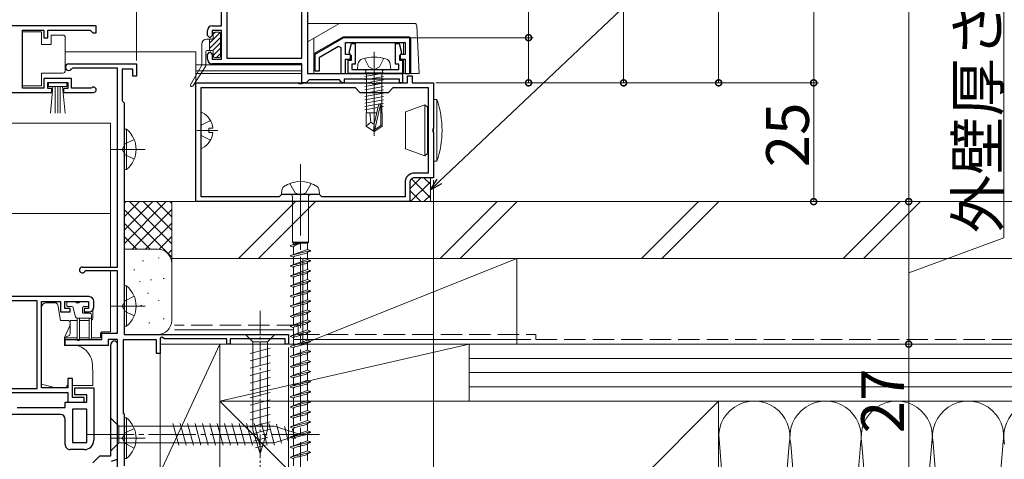
# Model space of a CAD drawing. Extents: x 0 to 1386, y 0 to 2245.
# Drawn here: x 913 to 1121, y 308 to 401 of the extents above; entities that cross this region are included whole.
import ezdxf

# ---------------------------------------------------------------- set-up
doc = ezdxf.new("R2010")
doc.units = 0
doc.linetypes.add('YCENTER_1', pattern=[13, 10, -1, 1, -1])
doc.linetypes.add('YHIDDEN_1', pattern=[4, 3, -1])
for name, color, linetype, lineweight in [('YKK_11', 7, 'CONTINUOUS', 30), ('YKK_12', 2, 'CONTINUOUS', 13), ('YKK_13', 4, 'CONTINUOUS', 13), ('YKK_D', 6, 'CONTINUOUS', 13), ('YSS_K', 3, 'CONTINUOUS', 13)]:
    doc.layers.add(name, color=color, linetype=linetype, lineweight=lineweight)
doc.styles.get("Standard").update_dxf_attribs({"font": 'txt', "bigfont": 'BIGFONT'})

msp = doc.modelspace()

# ---------------------------------------------------------------- linework, layer by layer
at = {"layer": 'YKK_11', "color": 0, "linetype": 'ByBlock', "lineweight": -2, "ltscale": 0.5}
for p, q in [((974, 494.5), (974, 389.5)), ((955.9, 399.5), (955.9, 479.3)), ((957, 479.3), (957, 392.7)), ((957, 479.3), (957, 392.7)), ((972.8, 392.7), (972.8, 479.3)), ((929.5, 399.5), (880.5, 399.5)), ((929.5, 399.5), (880.5, 399.5)), ((914, 386.4), (914, 398.6)), ((914, 398.6), (918.5, 398.6)), ((918.5, 398.6), (918.5, 397)), ((919.3, 397), (919.3, 398.6)), ((919.3, 398.6), (928.2, 398.6)), ((928.2, 398.6), (928.5, 398.3)), ((928.5, 398.3), (928.8, 398)), ((928.8, 398), (929.5, 398)), ((929.5, 398), (929.5, 399.5)), ((952.9, 397.5), (952.9, 398.5)), ((953.9, 399.5), (955.9, 399.5)), ((955.9, 398.5), (953.9, 398.5)), ((953.9, 398.5), (953.9, 397.5)), ((955.9, 392.5), (955.9, 398.5)), ((918.5, 397), (919.3, 397)), ((953.4, 397), (952.9, 397.5)), ((953.9, 397.5), (953.4, 397)), ((981.56, 397), (975.5, 393.5)), ((995.5, 397), (981.56, 397)), ((982, 393.5), (982, 396)), ((982, 396), (994.5, 396)), ((982.71, 393.88), (983.23, 395.8)), ((983.23, 395.8), (984, 395.8)), ((984, 395.8), (984, 391.45)), ((992.5, 391.45), (992.5, 395.8)), ((992.5, 395.8), (993.27, 395.8)), ((993.27, 395.8), (993.79, 393.88)), ((994.5, 396), (994.5, 393.5)), ((995.5, 389.5), (995.5, 397)), ((952.9, 393.5), (953.4, 394)), ((953.4, 394), (953.9, 393.5)), ((976.5, 392.92), (980.5, 395.23)), ((980.5, 395.23), (981, 394.94)), ((981, 394.94), (981, 389.5)), ((982.95, 393.5), (982.71, 393.88)), ((993.79, 393.88), (993.55, 393.5)), ((952.9, 392.5), (952.9, 393.5)), ((953.9, 393.5), (953.9, 392.5)), ((953.9, 392.5), (955.9, 392.5)), ((957, 392.7), (972.8, 392.7)), ((975.5, 393.5), (975.5, 390)), ((976.5, 390), (976.5, 392.92)), ((983, 393.5), (982, 393.5)), ((982, 389.5), (982, 392.5)), ((982, 392.5), (983, 392.5)), ((982.5, 389.5), (982.5, 392.25)), ((982.5, 392.25), (983.2, 392.25)), ((983.2, 393.21), (982.95, 393.5)), ((983, 392.5), (983, 393.5)), ((983.2, 392.25), (983.2, 393.21)), ((993.55, 393.5), (993.3, 393.21)), ((993.3, 393.21), (993.3, 392.25)), ((993.3, 392.25), (994, 392.25)), ((994.5, 393.5), (993.5, 393.5)), ((993.5, 393.5), (993.5, 392.5)), ((993.5, 392.5), (994.5, 392.5)), ((994, 392.25), (994, 389.5)), ((994.5, 392.5), (994.5, 389.5)), ((923.7, 391.5), (938, 391.5)), ((924.57, 390.6), (924.31, 390.45)), ((934, 390.6), (924.57, 390.6)), ((934, 348.7), (934, 390.6)), ((937.2, 390.4), (935, 390.4)), ((935, 390.4), (935, 383.7)), ((937.2, 388.9), (937.2, 390.4)), ((938, 391.5), (938, 388.9)), ((972.8, 391.5), (953.9, 391.5)), ((972.8, 387.5), (972.8, 391.5)), ((975.5, 390), (976.5, 390)), ((984, 391.45), (983.3, 391.45)), ((983.3, 391.45), (983.3, 390.3)), ((983.3, 390.3), (993.2, 390.3)), ((993.2, 391.45), (992.5, 391.45)), ((993.2, 390.3), (993.2, 391.45)), ((924.3, 388.4), (918.5, 388.4)), ((918.5, 388.4), (918.5, 386.4)), ((919.3, 386.3), (919.3, 387.6)), ((919.3, 387.6), (923.5, 387.6)), ((923.5, 387.6), (923.5, 386.3)), ((924.3, 386.4), (924.3, 388.4)), ((938, 388.9), (937.2, 388.9)), ((950.5, 362.5), (950.5, 387.5)), ((950.5, 387.5), (972.04, 387.5)), ((972.04, 387.5), (972.22, 387.38)), ((972.77, 387.38), (972.96, 387.5)), ((973.7, 387.5), (972.8, 387.5)), ((972.96, 387.5), (987.54, 387.5)), ((974, 387.8), (973.7, 387.5)), ((974, 389.5), (994, 389.5)), ((974.3, 388.1), (974, 387.8)), ((980.7, 388.1), (974.3, 388.1)), ((981, 387.8), (980.7, 388.1)), ((981, 389.5), (982, 389.5)), ((981.3, 387.5), (981, 387.8)), ((981.7, 387.5), (981.3, 387.5)), ((993.3, 388.3), (981.7, 388.3)), ((981.7, 388.3), (981.7, 387.5)), ((994, 389.5), (982.5, 389.5)), ((987.54, 387.5), (987.73, 387.38)), ((988.28, 387.38), (988.46, 387.5)), ((988.46, 387.5), (995, 387.5)), ((993.3, 387.5), (993.3, 388.3)), ((994, 387.5), (993.3, 387.5)), ((994, 389.5), (994, 387.5)), ((994.5, 389.5), (995.5, 389.5)), ((995, 387.5), (995, 389)), ((995, 389), (996, 389)), ((996, 389), (996, 387.5)), ((996, 387.5), (1000.5, 387.5)), ((1000.5, 387.5), (1000.5, 377.96)), ((880.5, 385.5), (920.2, 385.5)), ((918.5, 386.4), (914, 386.4)), ((920.2, 386.3), (919.3, 386.3)), ((920.2, 385.5), (920.2, 386.3)), ((923.5, 386.3), (922.6, 386.3)), ((922.6, 386.3), (922.6, 385.5)), ((922.6, 385.5), (928.95, 385.5)), ((928.4, 386.4), (924.3, 386.4)), ((928.6, 386.47), (928.4, 386.4)), ((951.6, 386.5), (984, 386.5)), ((951.6, 363.5), (951.6, 386.5)), ((951.6, 386.5), (984, 386.5)), ((972.22, 387.38), (972.77, 387.38)), ((984, 386.5), (985, 385.5)), ((985, 385.5), (991, 385.5)), ((987.73, 387.38), (988.28, 387.38)), ((991, 385.5), (992, 386.5)), ((992, 386.5), (999.4, 386.5)), ((999.4, 386.5), (999.4, 368.5)), ((935, 383.7), (935.2, 383.5)), ((935.2, 383.5), (935.4, 383.3)), ((935.4, 383.3), (935.4, 334.5)), ((1000.5, 377.96), (1000.38, 377.78)), ((1000.38, 377.78), (1000.38, 377.23)), ((1000.38, 377.23), (1000.5, 377.04)), ((1000.5, 377.04), (1000.5, 367.5)), ((999.4, 368.5), (996.5, 368.5)), ((1000.5, 367.5), (996.5, 367.5)), ((994.5, 366.5), (994.5, 363.5)), ((995.5, 366.5), (995.5, 362.5)), ((968, 363.5), (951.6, 363.5)), ((968.5, 364), (968, 363.5)), ((976.5, 364), (968.5, 364)), ((977, 363.5), (976.5, 364)), ((994.5, 363.5), (977, 363.5)), ((995.5, 362.5), (950.5, 362.5)), ((926.6, 348.7), (934, 348.7)), ((927.35, 347.9), (927.1, 347.77)), ((934, 347.9), (927.35, 347.9)), ((934, 334.8), (934, 347.9)), ((928, 342.49), (865, 342.49)), ((917.1, 341.59), (881.3, 341.59)), ((917.1, 323.19), (917.1, 341.59)), ((918, 323.29), (918, 341.49)), ((918, 341.49), (922, 341.49)), ((922, 341.49), (922, 339.29)), ((922.9, 339.99), (922.9, 341.49)), ((922.9, 341.49), (927.9, 341.49)), ((924, 339.99), (922.9, 339.99)), ((924, 339.29), (924, 339.99)), ((927.9, 339.99), (927, 339.99)), ((927, 339.99), (927, 339.29)), ((927.9, 341.49), (927.9, 339.99)), ((929, 340.29), (929, 341.49)), ((922, 339.29), (924, 339.29)), ((927, 339.29), (928, 339.29)), ((930.7, 333.5), (930.7, 334.8)), ((930.7, 334.8), (934, 334.8)), ((935.4, 334.5), (970, 334.5)), ((943.3, 333.95), (943, 333.77)), ((943, 333.77), (943, 330.5)), ((943.9, 333.6), (943.3, 333.95)), ((970, 334.5), (970, 332.5)), ((923, 332.2), (923, 333.5)), ((923, 333.5), (930.7, 333.5)), ((932, 332.2), (923, 332.2)), ((934, 333.5), (932, 333.5)), ((932, 333.5), (932, 332.2)), ((932.5, 332.2), (932.5, 308.9)), ((934, 332.7), (933.5, 333.2)), ((934, 306.4), (934, 333.5)), ((934, 308.3), (934, 332.7)), ((942.2, 333.4), (935.2, 333.4)), ((935.2, 333.4), (935.2, 318)), ((942.2, 330.5), (942.2, 333.4)), ((957, 333.6), (943.9, 333.6)), ((957, 332.5), (957, 333.6)), ((957.7, 332.5), (957, 332.5)), ((969.3, 333.6), (957.7, 333.6)), ((957.7, 333.6), (957.7, 332.5)), ((969.3, 332.5), (969.3, 333.6)), ((970, 332.5), (969.3, 332.5)), ((943, 330.5), (942.2, 330.5)), ((923.5, 323.29), (918, 323.29)), ((924.5, 325.29), (923.5, 325.29)), ((923.5, 325.29), (923.5, 323.29)), ((924.5, 321.29), (924.5, 325.29)), ((925, 321.79), (925, 323.29)), ((925, 323.29), (929, 323.29)), ((929, 323.29), (929, 312.29)), ((881.3, 323.19), (917.1, 323.19)), ((881.3, 323.19), (917.1, 323.19)), ((885.5, 322.29), (923.5, 322.29)), ((923.5, 322.29), (923.5, 320.29)), ((927, 321.29), (924.5, 321.29)), ((927.5, 321.79), (925, 321.79)), ((927, 320.29), (927, 321.29)), ((927.5, 320.29), (927.5, 321.79)), ((912.9, 319.19), (923, 319.19)), ((923, 319.19), (923, 320.29)), ((923, 320.29), (927.5, 320.29)), ((923.5, 320.29), (927, 320.29)), ((922, 317.69), (889, 317.69)), ((927.5, 318.79), (924.5, 318.79)), ((924.5, 318.79), (924.5, 311.79)), ((927.5, 311.79), (927.5, 318.79)), ((927.5, 311.79), (927.5, 318.79)), ((935.2, 318), (935.4, 317.8)), ((935.4, 317.8), (935.4, 306.9)), ((923, 311.29), (923, 316.69)), ((924.5, 311.79), (927.5, 311.79)), ((927, 310.29), (924, 310.29)), ((930.2, 308.9), (928.8, 307.5)), ((932.5, 308.9), (930.2, 308.9)), ((932.75, 307.85), (934, 308.3))]:
    msp.add_line(p, q, dxfattribs=at)
for centre, radius, start, end in [((953.9, 398.5), 1, 90, 180), ((953.9, 392.5), 1, 180, 270), ((923.7, 390.8), 0.7, 90, 330), ((928.95, 386.05), 0.55, 270, 130.1194), ((996.5, 366.5), 2, 90.0008, 180.0009), ((996.5, 366.5), 1, 90.0008, 180.0009), ((926.6, 348.1), 0.6, 90, 326.251), ((928, 341.49), 1, 359.9995, 89.9995), ((928, 340.29), 1, 269.9991, 359.9991), ((933.5, 332.2), 1, 90.019, 179.9995), ((922, 316.69), 1, 359.9995, 89.9994), ((924, 311.29), 1, 179.999, 269.9991), ((927, 312.29), 2, 269.9991, 359.9991)]:
    msp.add_arc(centre, radius, start, end, dxfattribs=at)
at = {"layer": 'YKK_12', "linetype": 'Continuous', "ltscale": 0.5}
for p, q in [((950.5, 394), (923, 394)), ((972.78, 391.3), (950.5, 391.3)), ((972.8, 390), (950.5, 390)), ((972.8, 387.5), (972.8, 391.2)), ((972.8, 389.5), (950.5, 389.5)), ((972.8, 387.5), (950.5, 387.5)), ((928.8, 339.69), (928.8, 337.99)), ((924, 337.49), (925.5, 337.49)), ((924, 337.49), (924, 334.68)), ((926, 337.49), (928, 337.49)), ((923.67, 334.21), (922.8, 333.89))]:
    msp.add_line(p, q, dxfattribs=at)
at = {"layer": 'YKK_12', "linetype": 'Continuous'}
msp.add_line((950.5, 387.5), (950.5, 394), dxfattribs=at)
at = {"layer": 'YKK_12', "linetype": 'Continuous', "ltscale": 0.5}
for centre, start, end in [((928.3, 337.99), 293.5747, 0), ((923.5, 334.68), 290, 0), ((925.58, 331.69), 70.0004, 90)]:
    msp.add_arc(centre, 0.5, start, end, dxfattribs=at)
at = {"layer": 'YKK_13', "linetype": 'Continuous', "ltscale": 1.5}
for p, q in [((996.48, 400), (974, 400)), ((980.58, 399.93), (974.08, 396.17)), ((997.5, 389.5), (996.98, 399.53)), ((975.3, 393.65), (981.34, 397.13)), ((975.3, 389.5), (975.3, 396.88)), ((995.2, 397.2), (981.59, 397.2)), ((983, 397), (983, 397.2)), ((995, 397), (983, 397)), ((994.2, 393.5), (994.2, 396)), ((995, 397), (995, 397.2)), ((995.7, 396.7), (995.7, 389.5)), ((985.95, 392.66), (986.86, 390.85)), ((990.05, 392.66), (989.15, 390.85)), ((994.2, 389.5), (994.2, 392.5)), ((984.5, 390.3), (984.6, 391.42)), ((991.5, 390.3), (984.5, 390.3)), ((989.98, 389.6), (986.02, 389.6)), ((986.02, 389.51), (986.51, 389.6)), ((986.27, 389.8), (986.27, 389.6)), ((986.4, 381.2), (986.4, 389.58)), ((986.86, 390.85), (988, 390.24)), ((989.15, 390.85), (988, 390.24)), ((989.6, 381.2), (989.6, 389.6)), ((989.73, 389.8), (989.73, 389.6)), ((991.5, 390.3), (991.4, 391.42)), ((974.51, 389.5), (997.5, 389.5)), ((986.02, 388.81), (989.98, 389.51)), ((986.02, 388.11), (989.98, 388.81)), ((986.02, 387.41), (989.98, 388.11)), ((986.02, 386.71), (989.98, 387.41)), ((986.02, 386.01), (989.98, 386.71)), ((986.02, 385.31), (989.98, 386.01)), ((986.02, 384.61), (989.98, 385.31)), ((986.02, 383.91), (989.98, 384.61)), ((986.02, 383.21), (989.98, 383.91)), ((1000.5, 384), (1000.5, 371)), ((1000.5, 384), (1001.2, 384)), ((1001.2, 371), (1001.2, 384)), ((986.02, 382.51), (989.98, 383.21)), ((986.02, 381.81), (988.8, 382.3)), ((988.91, 382.81), (988, 378.81)), ((989.34, 382.91), (988.15, 377.66)), ((989.4, 382.75), (989.4, 378.51)), ((989.4, 382.41), (989.98, 382.51)), ((994.6, 381.41), (998.7, 382.9)), ((994.6, 373.59), (994.6, 381.41)), ((998.7, 372.1), (998.7, 382.9)), ((998.7, 382.9), (999.2, 382.4)), ((999.4, 382.4), (999.2, 382.4)), ((999.2, 372.6), (999.2, 382.4)), ((951.6, 373.9), (951.6, 381.1)), ((988.54, 381.2), (986.3, 381.2)), ((986.3, 381.2), (986.3, 378.35)), ((987.3, 379.2), (987.1, 381.2)), ((989.7, 381.2), (989.4, 381.2)), ((989.7, 381.2), (989.7, 378.35)), ((953.2, 377.93), (953.2, 377.08)), ((954.08, 377.93), (953.2, 377.93)), ((987.3, 379.2), (986.3, 378.35)), ((986.3, 378.35), (987.85, 377.3)), ((988, 378.7), (987.3, 379.2)), ((988, 378.81), (987.85, 377.3)), ((988.15, 377.3), (987.85, 377.3)), ((987.85, 377.3), (988.15, 377.3)), ((988, 378.81), (988, 377.3)), ((989.4, 378.51), (988.15, 377.66)), ((989.7, 378.35), (988.15, 377.3)), ((988.15, 377.66), (988.15, 377.3)), ((989.7, 378.35), (989.4, 378.51)), ((954.08, 377.08), (953.2, 377.08)), ((994.6, 373.59), (998.7, 372.1)), ((999.2, 372.6), (998.7, 372.1)), ((999.4, 372.6), (999.2, 372.6)), ((1001.2, 371), (1000.5, 371)), ((968.5, 364), (968.58, 364.9)), ((976.5, 364), (976.42, 364.9)), ((976.5, 364), (968.5, 364)), ((970.82, 363.5), (970.82, 353.95)), ((974.17, 363.5), (974.17, 353.95)), ((972.5, 353.73), (970.4, 353.25)), ((971, 353.5), (970.4, 353.25)), ((970.4, 353.25), (970.4, 353.15)), ((970.4, 353.15), (971, 352.9)), ((970.82, 353.95), (971, 353.73)), ((974.17, 353.95), (970.82, 353.95)), ((971, 353.5), (971, 353.73)), ((971, 353.73), (974, 353.73)), ((972.5, 353.73), (971, 353.5)), ((971, 351.38), (971, 352.9)), ((974, 352.44), (971, 351.39)), ((974.17, 353.95), (974, 353.73)), ((974, 352.44), (974, 353.73)), ((974, 352.44), (974.6, 352.19)), ((974.6, 352.19), (970.4, 351.13)), ((971, 351.38), (970.4, 351.13)), ((970.4, 351.13), (970.4, 351.03)), ((970.4, 351.03), (971, 350.78)), ((971.01, 351.4), (971, 351.38)), ((971, 349.26), (971, 350.78)), ((974, 350.32), (971, 349.27)), ((974, 351.84), (973.99, 351.81)), ((974, 350.32), (973.99, 350.29)), ((974.6, 352.09), (974, 351.84)), ((974, 350.32), (974, 351.84)), ((974, 350.32), (974.6, 350.07)), ((974.6, 352.19), (974.6, 352.09)), ((974.6, 350.07), (970.4, 349.01)), ((971, 349.26), (970.4, 349.01)), ((970.4, 349.01), (970.4, 348.91)), ((970.4, 348.91), (971, 348.66)), ((971.01, 349.28), (971, 349.26)), ((971, 347.14), (971, 348.66)), ((974, 348.2), (971, 347.15)), ((971.02, 349.31), (971.01, 349.28)), ((974, 349.72), (973.99, 349.69)), ((974, 348.2), (973.99, 348.17)), ((974.6, 349.97), (974, 349.72)), ((974, 348.2), (974, 349.72)), ((974, 348.2), (974.6, 347.95)), ((974.6, 350.07), (974.6, 349.97)), ((974.6, 347.95), (970.4, 346.89)), ((971, 347.14), (970.4, 346.89)), ((970.4, 346.89), (970.4, 346.79)), ((970.4, 346.79), (971, 346.54)), ((971.01, 347.16), (971, 347.14)), ((971, 345.02), (971, 346.54)), ((974, 346.08), (971, 345.03)), ((971.02, 347.19), (971.01, 347.16)), ((974, 347.6), (973.99, 347.57)), ((974.6, 347.85), (974, 347.6)), ((974, 346.08), (974, 347.6)), ((974, 346.08), (974.6, 345.83)), ((974.6, 347.95), (974.6, 347.85)), ((974.6, 345.83), (970.4, 344.77)), ((971, 345.02), (970.4, 344.77)), ((970.4, 344.77), (970.4, 344.67)), ((970.4, 344.67), (971, 344.42)), ((971.01, 345.04), (971, 345.02)), ((971, 342.9), (971, 344.42)), ((971.02, 345.07), (971.01, 345.04)), ((974, 345.48), (973.99, 345.45)), ((974.6, 345.73), (974, 345.48)), ((974, 343.96), (974, 345.48)), ((974.6, 345.83), (974.6, 345.73)), ((974.6, 343.71), (970.4, 342.65)), ((971, 342.9), (970.4, 342.65)), ((970.4, 342.65), (970.4, 342.55)), ((970.4, 342.55), (971, 342.3)), ((974, 343.96), (971, 342.91)), ((971.01, 342.92), (971, 342.9)), ((971, 340.78), (971, 342.3)), ((971.02, 342.95), (971.01, 342.92)), ((974, 343.36), (973.99, 343.33)), ((974, 343.96), (974.6, 343.71)), ((974.6, 343.61), (974, 343.36)), ((974, 341.84), (974, 343.36)), ((974.6, 343.71), (974.6, 343.61)), ((974.6, 341.59), (970.4, 340.53)), ((971, 340.78), (970.4, 340.53)), ((970.4, 340.53), (970.4, 340.43)), ((970.4, 340.43), (971, 340.18)), ((974, 341.84), (971, 340.79)), ((971.01, 340.8), (971, 340.78)), ((971, 338.66), (971, 340.18)), ((971.02, 340.83), (971.01, 340.8)), ((973.25, 340.88), (973.13, 340.86)), ((974, 341.24), (973.99, 341.21)), ((974, 341.84), (974.6, 341.59)), ((974.6, 341.49), (974, 341.24)), ((974, 339.72), (974, 341.24)), ((974.6, 341.59), (974.6, 341.49)), ((974.6, 339.47), (970.4, 338.41)), ((971, 338.66), (970.4, 338.41)), ((970.4, 338.41), (970.4, 338.31)), ((970.4, 338.31), (971, 338.06)), ((974, 339.72), (971, 338.67)), ((971.01, 338.68), (971, 338.66)), ((971, 336.54), (971, 338.06)), ((971.02, 338.71), (971.01, 338.68)), ((974, 339.12), (973.99, 339.09)), ((974, 339.72), (974.6, 339.47)), ((974.6, 339.37), (974, 339.12)), ((974, 337.6), (974, 339.12)), ((974.6, 339.47), (974.6, 339.37)), ((974.6, 337.35), (970.4, 336.29)), ((971, 336.54), (970.4, 336.29)), ((970.41, 336.32), (970.4, 336.29)), ((970.4, 336.29), (970.4, 336.19)), ((970.4, 336.19), (971, 335.94)), ((970.43, 336.35), (970.41, 336.32)), ((974, 337.6), (971, 336.55)), ((971.01, 336.56), (971, 336.54)), ((971, 334.42), (971, 335.94)), ((971.02, 336.59), (971.01, 336.56)), ((974, 337), (973.99, 336.97)), ((974, 337.6), (974.6, 337.35)), ((974.6, 337.25), (974, 337)), ((974, 335.48), (974, 337)), ((974.6, 337.35), (974.6, 337.25)), ((974.6, 335.23), (970.4, 334.17)), ((971, 334.42), (970.4, 334.17)), ((970.4, 334.17), (970.4, 334.07)), ((970.4, 334.07), (971, 333.82)), ((974, 335.48), (971, 334.43)), ((971.01, 334.44), (971, 334.42)), ((971, 332.3), (971, 333.82)), ((971.02, 334.47), (971.01, 334.44)), ((974, 334.88), (973.99, 334.85)), ((974, 335.48), (974.6, 335.23)), ((974.6, 335.13), (974, 334.88)), ((974, 333.36), (974, 334.88)), ((974.6, 335.23), (974.6, 335.13)), ((974.6, 333.11), (970.4, 332.05)), ((971, 332.3), (970.4, 332.05)), ((970.4, 332.05), (970.4, 331.95)), ((970.4, 331.95), (971, 331.7)), ((974, 333.36), (971, 332.31)), ((971.01, 332.32), (971, 332.3)), ((971, 330.18), (971, 331.7)), ((971.02, 332.35), (971.01, 332.32)), ((974, 332.76), (973.99, 332.73)), ((974, 333.36), (974.6, 333.11)), ((974.6, 333.01), (974, 332.76)), ((974, 331.24), (974, 332.76)), ((974.6, 333.11), (974.6, 333.01)), ((974.6, 330.99), (970.4, 329.93)), ((971, 330.18), (970.4, 329.93)), ((970.4, 329.93), (970.4, 329.83)), ((970.4, 329.83), (971, 329.58)), ((974, 331.24), (971, 330.19)), ((971.01, 330.2), (971, 330.18)), ((971, 328.06), (971, 329.58)), ((971.02, 330.23), (971.01, 330.2)), ((974, 330.64), (973.99, 330.61)), ((974, 331.24), (974.6, 330.99)), ((974.6, 330.89), (974, 330.64)), ((974, 329.12), (974, 330.64)), ((974.6, 330.99), (974.6, 330.89)), ((974.6, 328.87), (970.4, 327.81)), ((971, 328.06), (970.4, 327.81)), ((970.4, 327.81), (970.4, 327.71)), ((970.4, 327.71), (971, 327.46)), ((974, 329.12), (971, 328.07)), ((971.01, 328.08), (971, 328.06)), ((971, 325.94), (971, 327.46)), ((971.02, 328.11), (971.01, 328.08)), ((974, 328.52), (973.99, 328.49)), ((974, 329.12), (974.6, 328.87)), ((974.6, 328.77), (974, 328.52)), ((974, 327), (974, 328.52)), ((974.6, 328.87), (974.6, 328.77)), ((974.6, 326.75), (970.4, 325.69)), ((971, 325.94), (970.4, 325.69)), ((970.4, 325.69), (970.4, 325.59)), ((970.4, 325.59), (971, 325.34)), ((974, 327), (971, 325.95)), ((971.01, 325.96), (971, 325.94)), ((971, 323.82), (971, 325.34)), ((971.02, 325.99), (971.01, 325.96)), ((974, 326.4), (973.99, 326.37)), ((974, 327), (974.6, 326.75)), ((974.6, 326.65), (974, 326.4)), ((974, 324.88), (974, 326.4)), ((974.6, 326.75), (974.6, 326.65)), ((974.6, 324.63), (970.4, 323.57)), ((971, 323.82), (970.4, 323.57)), ((970.4, 323.57), (970.4, 323.47)), ((970.4, 323.47), (971, 323.22)), ((974, 324.88), (971, 323.83)), ((971.01, 323.84), (971, 323.82)), ((971.02, 323.87), (971.01, 323.84)), ((974, 324.28), (973.99, 324.25)), ((974, 324.88), (974.6, 324.63)), ((974.6, 324.53), (974, 324.28)), ((974, 322.76), (974, 324.28)), ((974.6, 324.63), (974.6, 324.53)), ((974.6, 322.51), (970.4, 321.45)), ((971, 321.7), (970.4, 321.45)), ((970.4, 321.45), (970.4, 321.35)), ((970.4, 321.35), (971, 321.1)), ((971, 321.7), (971, 323.22)), ((974, 322.76), (971, 321.71)), ((971.01, 321.72), (971, 321.7)), ((971.02, 321.75), (971.01, 321.72)), ((974, 322.16), (973.99, 322.13)), ((974, 322.76), (974.6, 322.51)), ((974.6, 322.41), (974, 322.16)), ((974, 320.64), (974, 322.16)), ((974.6, 322.51), (974.6, 322.41)), ((974.6, 320.39), (970.4, 319.33)), ((971, 319.58), (970.4, 319.33)), ((970.4, 319.33), (970.4, 319.23)), ((970.4, 319.23), (971, 318.98)), ((971, 319.58), (971, 321.1)), ((974, 320.64), (971, 319.59)), ((971.01, 319.6), (971, 319.58)), ((971.02, 319.63), (971.01, 319.6)), ((974, 320.04), (973.99, 320.01)), ((974, 320.64), (974.6, 320.39)), ((974.6, 320.29), (974, 320.04)), ((974, 318.52), (974, 320.04)), ((974.6, 320.39), (974.6, 320.29)), ((974.6, 318.27), (970.4, 317.21)), ((971, 317.46), (970.4, 317.21)), ((970.4, 317.21), (970.4, 317.11)), ((970.4, 317.11), (971, 316.86)), ((971, 317.46), (971, 318.98)), ((974, 318.52), (971, 317.47)), ((971.01, 317.48), (971, 317.46)), ((971.02, 317.51), (971.01, 317.48)), ((974, 317.92), (973.99, 317.89)), ((974, 318.52), (974.6, 318.27)), ((974.6, 318.17), (974, 317.92)), ((974, 316.4), (974, 317.92)), ((974.6, 318.27), (974.6, 318.17)), ((974.6, 316.15), (970.4, 315.09)), ((971, 315.34), (970.4, 315.09)), ((970.4, 315.09), (970.4, 314.99)), ((970.4, 314.99), (971, 314.74)), ((971, 315.34), (971, 316.86)), ((974, 316.4), (971, 315.35)), ((971.01, 315.36), (971, 315.34)), ((971.02, 315.39), (971.01, 315.36)), ((974, 315.8), (973.99, 315.77)), ((974, 316.4), (974.6, 316.15)), ((974.6, 316.05), (974, 315.8)), ((974, 314.28), (974, 315.8)), ((974.6, 316.15), (974.6, 316.05)), ((974.6, 314.03), (970.4, 312.97)), ((971, 313.22), (970.4, 312.97)), ((970.4, 312.97), (970.4, 312.87)), ((971, 313.22), (971, 314.74)), ((974, 314.28), (971, 313.23)), ((971.01, 313.24), (971, 313.22)), ((971.02, 313.27), (971.01, 313.24)), ((974, 313.68), (973.99, 313.65)), ((974, 314.28), (974.6, 314.03)), ((974.6, 313.93), (974, 313.68)), ((974, 312.16), (974, 313.68)), ((974.6, 314.03), (974.6, 313.93)), ((970.4, 312.87), (971, 312.62)), ((974.6, 311.91), (970.4, 310.85)), ((971, 311.1), (970.4, 310.85)), ((970.4, 310.85), (970.4, 310.75)), ((971, 311.1), (971, 312.62)), ((974, 312.16), (971, 311.11)), ((971.01, 311.12), (971, 311.1)), ((971.02, 311.15), (971.01, 311.12)), ((974, 311.56), (973.99, 311.53)), ((974, 312.16), (974.6, 311.91)), ((974.6, 311.81), (974, 311.56)), ((974, 310.04), (974, 311.56)), ((974.6, 311.91), (974.6, 311.81)), ((970.4, 310.75), (971, 310.5)), ((974.6, 309.79), (970.4, 308.73)), ((971, 308.98), (970.4, 308.73)), ((971, 308.98), (971, 310.5)), ((974, 310.04), (971, 308.99)), ((971.01, 309), (971, 308.98)), ((971.02, 309.03), (971.01, 309)), ((974, 309.44), (973.99, 309.41)), ((974, 310.04), (974.6, 309.79)), ((974.6, 309.69), (974, 309.44)), ((974, 307.92), (974, 309.44)), ((974.6, 309.79), (974.6, 309.69)), ((970.4, 308.73), (970.4, 308.63)), ((970.4, 308.63), (971, 308.38)), ((971, 306.86), (971, 308.38))]:
    msp.add_line(p, q, dxfattribs=at)
at = {"layer": 'YKK_13', "linetype": 'Continuous', "ltscale": 0.5}
for p, q in [((918, 398.25), (914, 398.25)), ((914, 398.25), (914, 386.85)), ((918, 395.55), (918, 398.25)), ((920, 397.55), (920, 395.55)), ((922.5, 397.55), (920, 397.55)), ((923, 396.55), (923, 397.05)), ((923, 390.55), (923, 396.55)), ((920, 395.55), (918, 395.55)), ((923, 390.05), (923, 390.55)), ((918, 386.85), (918, 389.55)), ((918, 389.55), (922.5, 389.55)), ((923.3, 387.6), (919.5, 387.6)), ((919.5, 387.6), (919.5, 386.75)), ((923.3, 386.75), (923.3, 387.6)), ((914, 386.85), (918, 386.85)), ((919.5, 386.75), (923.3, 386.75)), ((919.86, 381.12), (920.4, 386.75)), ((920.9, 386.75), (920.9, 381.1)), ((921.4, 386.75), (921.4, 381.1)), ((921.9, 386.75), (921.9, 381.1)), ((922.94, 381.12), (922.4, 386.75)), ((909.5, 379), (932.5, 379)), ((932.5, 379), (932.5, 348.7)), ((935.4, 377.75), (935.4, 369.25)), ((935.4, 377.75), (935.91, 377.75)), ((935.91, 377.75), (935.91, 369.25)), ((935.4, 375.5), (935.4, 371.5)), ((937.5, 375.57), (935.59, 374.64)), ((939.81, 373.5), (932.68, 373.5)), ((935.59, 374.64), (934.98, 373.5)), ((935.59, 372.35), (934.98, 373.5)), ((937.5, 371.42), (935.59, 372.35)), ((935.4, 369.25), (935.91, 369.25)), ((909.5, 360), (932.5, 360)), ((932.5, 347.9), (932.5, 335.1)), ((935.4, 344.75), (935.4, 336.25)), ((935.4, 344.75), (935.91, 344.75)), ((935.91, 344.75), (935.91, 336.25)), ((935.4, 342.5), (935.4, 338.5)), ((937.5, 342.57), (935.59, 341.64)), ((918, 324.1), (918, 340.19)), ((919, 341.49), (919, 341.2)), ((920.93, 341.19), (919, 341.19)), ((921, 341.49), (921, 341.19)), ((921.42, 340.78), (922, 337.49)), ((923.3, 341.19), (923.3, 340.69)), ((923.6, 341.49), (925, 341.49)), ((923.6, 340.39), (924.37, 340.39)), ((924.66, 340.17), (925.18, 338.22)), ((925.9, 341.19), (925.3, 341.19)), ((926.2, 341.49), (927.6, 341.49)), ((926.6, 340.09), (926.6, 339.29)), ((926.9, 340.39), (927.6, 340.39)), ((927.9, 341.19), (927.9, 340.69)), ((939.81, 340.5), (932.68, 340.5)), ((935.59, 341.64), (934.98, 340.5)), ((935.59, 339.35), (934.98, 340.5)), ((928.5, 337.99), (925.47, 337.99)), ((925.5, 337.99), (925.5, 333.44)), ((926, 333.44), (926, 337.99)), ((928.2, 338.99), (926.9, 338.99)), ((928, 337.99), (928, 333.74)), ((928.5, 338.69), (928.5, 333.74)), ((937.5, 338.42), (935.59, 339.35)), ((922, 337.49), (923.5, 337.49)), ((922.8, 333.9), (923.95, 336.37)), ((924, 336.99), (924, 336.58)), ((935.4, 336.25), (935.91, 336.25)), ((922.8, 333.9), (922.8, 332.2)), ((925.5, 333.8), (923.2, 333.8)), ((928, 333.8), (926, 333.8)), ((930.4, 333.8), (928.5, 333.8)), ((930.4, 333.8), (930.4, 334.6)), ((932.5, 335.1), (930.9, 335.1)), ((967.1, 334.5), (960.9, 334.5)), ((960.9, 334.5), (962.45, 332.95)), ((967.1, 334.5), (965.55, 332.95)), ((925.51, 332.2), (922.8, 332.2)), ((925.77, 332.13), (925.68, 332.17)), ((961.9, 330.52), (966.1, 331.65)), ((962.45, 332.95), (962.45, 314.41)), ((965.55, 332.95), (962.45, 332.95)), ((965.55, 314.41), (965.55, 332.95)), ((961.9, 328.97), (966.1, 330.09)), ((928.73, 328.06), (928.8, 326.2)), ((961.9, 327.42), (966.1, 328.54)), ((928.8, 326.2), (928.8, 323.8)), ((961.9, 325.86), (966.1, 326.99)), ((961.9, 324.31), (966.1, 325.44)), ((921, 323.3), (918, 324.1)), ((921, 323.3), (923.3, 323.3)), ((923.3, 323.8), (923.3, 323.3)), ((923.5, 323.8), (923.3, 323.8)), ((928.8, 323.8), (924.5, 323.8)), ((961.9, 322.76), (966.1, 323.88)), ((961.9, 321.2), (966.1, 322.33)), ((961.9, 319.65), (966.1, 320.78)), ((961.9, 318.1), (966.1, 319.22)), ((961.9, 316.55), (966.1, 317.67)), ((935.4, 316.95), (935.4, 308.45)), ((935.4, 316.95), (935.91, 316.95)), ((935.91, 316.95), (935.91, 308.45)), ((961.9, 314.99), (966.1, 316.12)), ((935.59, 313.84), (934.98, 312.7)), ((935.4, 314.7), (935.4, 310.7)), ((937.5, 314.77), (935.59, 313.84)), ((962.16, 313.51), (966.1, 314.57)), ((964, 309.5), (962.45, 314.41)), ((964, 309.5), (965.55, 314.41)), ((939.81, 312.7), (932.68, 312.7)), ((935.59, 311.55), (934.98, 312.7)), ((937.5, 310.62), (935.59, 311.55)), ((962.61, 312.08), (965.65, 312.89)), ((963.06, 310.65), (965.11, 311.2)), ((935.4, 308.45), (935.91, 308.45))]:
    msp.add_line(p, q, dxfattribs=at)
at = {"layer": 'YKK_13'}
for p, q in [((953.35, 395.84), (955.59, 398.08)), ((954.15, 397.76), (954.59, 398.2)), ((954.15, 397), (954.15, 397.9)), ((954.45, 398.2), (955.35, 398.2)), ((955.65, 397.9), (955.65, 393.1)), ((953.85, 396.7), (952.75, 396.7)), ((953.35, 394.72), (955.65, 397.02)), ((953.35, 394.3), (953.35, 396.7)), ((954.01, 394.26), (955.65, 395.9)), ((951.75, 391.38), (951.75, 395.7)), ((952.55, 391.09), (952.55, 394)), ((953.85, 394.3), (952.85, 394.3)), ((953.39, 394.3), (953.35, 394.34)), ((954.15, 393.27), (955.65, 394.77)), ((954.15, 393.1), (954.15, 394)), ((955.35, 392.8), (954.45, 392.8)), ((954.8, 392.8), (955.65, 393.65)), ((951.71, 391.23), (949.38, 387.07)), ((952.5, 390.93), (949.81, 386.81))]:
    msp.add_line(p, q, dxfattribs=at)
at = {"layer": 'YKK_13', "linetype": 'YCENTER_1', "ltscale": 1.5}
for p, q in [((988, 394.05), (988, 376.37)), ((955.1, 377.5), (950.69, 377.5)), ((972.5, 370.36), (972.5, 286.29))]:
    msp.add_line(p, q, dxfattribs=at)
at = {"layer": 'YKK_13', "linetype": 'YHIDDEN_1', "ltscale": 1.5}
for p, q in [((953.57, 379.55), (951.75, 378.65)), ((951.6, 378.36), (951.75, 378.65)), ((951.6, 376.64), (951.75, 376.36)), ((953.57, 375.45), (951.75, 376.36)), ((971.37, 364.37), (970.25, 366.31)), ((974.75, 366.31), (973.62, 364.37)), ((972.5, 363.87), (971.37, 364.37)), ((973.62, 364.37), (972.5, 363.87))]:
    msp.add_line(p, q, dxfattribs=at)
at = {"layer": 'YKK_13', "linetype": 'YCENTER_1', "ltscale": 0.5}
msp.add_line((964, 339.5), (964, 304.5), dxfattribs=at)
at = {"layer": 'YKK_13', "linetype": 'Continuous'}
for p, q in [((932.5, 317), (932.5, 310)), ((932.5, 317), (934.25, 315.25)), ((934.25, 315.25), (934.25, 311.75)), ((934.25, 315.25), (966.95, 315.25)), ((946.88, 311.2), (945.64, 315.8)), ((948.43, 311.2), (947.2, 315.8)), ((949.98, 311.2), (948.75, 315.8)), ((951.53, 311.2), (950.3, 315.8)), ((953.09, 311.2), (951.85, 315.8)), ((954.64, 311.2), (953.41, 315.8)), ((956.19, 311.2), (954.96, 315.8)), ((957.75, 311.2), (956.51, 315.8)), ((959.3, 311.2), (958.07, 315.8)), ((960.85, 311.2), (959.62, 315.8)), ((962.4, 311.2), (961.17, 315.8)), ((963.96, 311.2), (962.72, 315.8)), ((965.51, 311.2), (964.28, 315.8)), ((967.06, 311.21), (965.83, 315.8)), ((972.5, 313.5), (966.95, 315.25)), ((968.49, 311.66), (967.42, 315.68)), ((969.92, 312.11), (969.11, 315.14)), ((972.5, 313.5), (966.95, 311.75)), ((971.36, 312.56), (970.81, 314.61)), ((932.5, 310), (934.25, 311.75)), ((934.25, 311.75), (966.95, 311.75))]:
    msp.add_line(p, q, dxfattribs=at)
at = {"layer": 'YKK_13', "linetype": 'YCENTER_1'}
msp.add_line((927.5, 313.5), (977.5, 313.5), dxfattribs=at)
at = {"layer": 'YKK_13', "linetype": 'Continuous', "ltscale": 1.5}
for centre, radius, start, end in [((980.83, 399.5), 0.5, 90.0034, 120.0034), ((996.48, 399.5), 0.5, 3, 90.0034), ((974.33, 395.74), 0.5, 120.0034, 130.947), ((981.59, 396.7), 0.5, 90.0034, 120.0034), ((995.2, 396.7), 0.5, 0.0034, 90.0034), ((985.89, 391.31), 1.3, 105.8809, 175), ((988, 383.9), 9, 74.1191, 105.8809), ((990.11, 391.31), 1.3, 5, 74.1191), ((985.77, 389.8), 0.5, 0, 90), ((990.23, 389.8), 0.5, 90, 180), ((982.29, 377.5), 20, 341.0344, 18.9656), ((989.15, 382.75), 0.248, 0, 167.191), ((951.75, 381.1), 0.154, 62.719, 180), ((949.9, 377.5), 4.2, 5.8077, 62.719), ((949.9, 377.5), 4.2, 297.281, 354.1923), ((951.75, 373.9), 0.154, 180, 297.281), ((969.73, 364.73), 1.16, 132.1589, 171.4716), ((972.5, 360.75), 6, 53.7246, 126.2754), ((975.27, 364.73), 1.16, 8.5284, 47.8411), ((970.32, 363.5), 0.5, 0, 90), ((974.67, 363.5), 0.5, 90, 180)]:
    msp.add_arc(centre, radius, start, end, dxfattribs=at)
at = {"layer": 'YKK_13'}
for centre, radius, start, end in [((954.45, 397.9), 0.3, 90, 180), ((955.35, 397.9), 0.3, 0, 90), ((952.75, 395.7), 1, 90, 180), ((953.85, 397), 0.3, 270, 0), ((952.85, 394), 0.3, 90, 180), ((953.85, 394), 0.3, 0, 90), ((954.45, 393.1), 0.3, 180, 270), ((955.35, 393.1), 0.3, 270, 0), ((951.45, 391.38), 0.3, 330.7457, 0), ((952.25, 391.09), 0.3, 326.7906, 0), ((949.6, 386.95), 0.25, 151.4759, 326.7906)]:
    msp.add_arc(centre, radius, start, end, dxfattribs=at)
at = {"layer": 'YKK_13', "linetype": 'Continuous', "ltscale": 0.5}
for centre, radius, start, end in [((922.5, 397.05), 0.5, 0, 90), ((922.5, 390.05), 0.5, 270, 360), ((932.37, 373.5), 5.53, 309.7941, 50.2059), ((932.37, 340.5), 5.53, 309.7941, 50.2059), ((919, 340.19), 1, 89.9991, 179.9991), ((920.93, 340.69), 0.5, 9.9991, 90), ((923.6, 341.19), 0.3, 90, 179.9991), ((923.6, 340.69), 0.3, 179.9991, 270), ((924.37, 340.09), 0.3, 14.9991, 90), ((925, 341.19), 0.3, 359.9991, 90), ((926.2, 341.19), 0.3, 90, 179.9991), ((926.9, 340.09), 0.3, 90, 179.9991), ((927.6, 341.19), 0.3, 359.9991, 90), ((927.6, 340.69), 0.3, 270, 359.9991), ((925.47, 338.29), 0.3, 194.9991, 270), ((926.9, 339.29), 0.3, 179.9991, 270), ((928.2, 338.69), 0.3, 359.9991, 90), ((923.5, 336.99), 0.5, 359.9991, 90), ((923.5, 336.58), 0.5, 334.9989, 359.9991), ((923.2, 333.3), 0.5, 90, 142.3487), ((928.25, 333.74), 0.25, 179.9991, 359.9991), ((930.9, 334.6), 0.5, 90, 180), ((925.75, 333.44), 0.25, 179.9991, 359.9991), ((925.51, 331.7), 0.5, 69.9995, 90), ((924.23, 327.91), 4.5, 1.9991, 69.9995), ((932.37, 312.7), 5.53, 309.7941, 50.2059)]:
    msp.add_arc(centre, radius, start, end, dxfattribs=at)
at = {"layer": 'YKK_13', "linetype": 'Continuous', "ltscale": 1.5}
for points, knots in [([(972.5, 353.73), (972.41, 353.7), (972.16, 353.61), (971.77, 353.47), (971.38, 353.29), (971.13, 353.14), (971.02, 353), (971, 352.93), (971, 352.9)], [0, 0, 0, 0, 0.276262, 0.799269, 1.238761, 1.557736, 1.671992, 1.766829, 1.766829, 1.766829, 1.766829]), ([(974, 351.82), (973.94, 351.76), (973.72, 351.58), (973.22, 351.49), (972.59, 351.32), (971.91, 351.18), (971.41, 351.03), (971.09, 350.92), (971.03, 350.82), (971, 350.78)], [0, 0, 0, 0, 0.255057, 0.831819, 1.468345, 2.253149, 2.873632, 3.074866, 3.223375, 3.223375, 3.223375, 3.223375]), ([(974, 349.7), (973.94, 349.64), (973.72, 349.46), (973.22, 349.37), (972.59, 349.2), (971.91, 349.06), (971.41, 348.91), (971.09, 348.8), (971.03, 348.7), (971, 348.66)], [0, 0, 0, 0, 0.255057, 0.831819, 1.468345, 2.253149, 2.873632, 3.074866, 3.223375, 3.223375, 3.223375, 3.223375]), ([(974, 347.58), (973.94, 347.52), (973.72, 347.34), (973.22, 347.25), (972.59, 347.08), (971.91, 346.94), (971.41, 346.79), (971.09, 346.68), (971.03, 346.58), (971, 346.54)], [0, 0, 0, 0, 0.255057, 0.831819, 1.468345, 2.253149, 2.873632, 3.074866, 3.223375, 3.223375, 3.223375, 3.223375]), ([(974, 345.46), (973.94, 345.4), (973.72, 345.22), (973.22, 345.13), (972.59, 344.96), (971.91, 344.82), (971.41, 344.67), (971.09, 344.56), (971.03, 344.46), (971, 344.42)], [0, 0, 0, 0, 0.255057, 0.831819, 1.468345, 2.253149, 2.873632, 3.074866, 3.223375, 3.223375, 3.223375, 3.223375]), ([(974, 343.34), (973.94, 343.28), (973.72, 343.1), (973.22, 343.01), (972.59, 342.84), (971.91, 342.7), (971.41, 342.55), (971.09, 342.44), (971.03, 342.34), (971, 342.3)], [0, 0, 0, 0, 0.255057, 0.831819, 1.468345, 2.253149, 2.873632, 3.074866, 3.223375, 3.223375, 3.223375, 3.223375]), ([(974, 341.22), (973.94, 341.16), (973.72, 340.98), (973.22, 340.89), (972.59, 340.72), (971.91, 340.58), (971.41, 340.43), (971.09, 340.32), (971.03, 340.22), (971, 340.18)], [0, 0, 0, 0, 0.255057, 0.831819, 1.468345, 2.253149, 2.873632, 3.074866, 3.223375, 3.223375, 3.223375, 3.223375]), ([(974, 339.1), (973.94, 339.04), (973.72, 338.86), (973.22, 338.77), (972.59, 338.6), (971.91, 338.46), (971.41, 338.31), (971.09, 338.2), (971.03, 338.1), (971, 338.06)], [0, 0, 0, 0, 0.255057, 0.831819, 1.468345, 2.253149, 2.873632, 3.074866, 3.223375, 3.223375, 3.223375, 3.223375]), ([(974, 336.98), (973.94, 336.92), (973.72, 336.74), (973.22, 336.65), (972.59, 336.48), (971.91, 336.34), (971.41, 336.19), (971.09, 336.08), (971.03, 335.98), (971, 335.94)], [0, 0, 0, 0, 0.255057, 0.831819, 1.468345, 2.253149, 2.873632, 3.074866, 3.223375, 3.223375, 3.223375, 3.223375]), ([(974, 334.86), (973.94, 334.8), (973.72, 334.62), (973.22, 334.53), (972.59, 334.36), (971.91, 334.22), (971.41, 334.07), (971.09, 333.96), (971.03, 333.86), (971, 333.82)], [0, 0, 0, 0, 0.255057, 0.831819, 1.468345, 2.253149, 2.873632, 3.074866, 3.223375, 3.223375, 3.223375, 3.223375]), ([(974, 332.74), (973.94, 332.68), (973.72, 332.5), (973.22, 332.41), (972.59, 332.24), (971.91, 332.1), (971.41, 331.95), (971.09, 331.84), (971.03, 331.74), (971, 331.7)], [0, 0, 0, 0, 0.255057, 0.831819, 1.468345, 2.253149, 2.873632, 3.074866, 3.223375, 3.223375, 3.223375, 3.223375]), ([(974, 330.62), (973.94, 330.56), (973.72, 330.38), (973.22, 330.29), (972.59, 330.12), (971.91, 329.98), (971.41, 329.83), (971.09, 329.72), (971.03, 329.62), (971, 329.58)], [0, 0, 0, 0, 0.255057, 0.831819, 1.468345, 2.253149, 2.873632, 3.074866, 3.223375, 3.223375, 3.223375, 3.223375]), ([(974, 328.5), (973.94, 328.44), (973.72, 328.26), (973.22, 328.17), (972.59, 328), (971.91, 327.86), (971.41, 327.71), (971.09, 327.6), (971.03, 327.5), (971, 327.46)], [0, 0, 0, 0, 0.255057, 0.831819, 1.468345, 2.253149, 2.873632, 3.074866, 3.223375, 3.223375, 3.223375, 3.223375]), ([(974, 326.38), (973.94, 326.32), (973.72, 326.14), (973.22, 326.05), (972.59, 325.88), (971.91, 325.74), (971.41, 325.59), (971.09, 325.48), (971.03, 325.38), (971, 325.34)], [0, 0, 0, 0, 0.255057, 0.831819, 1.468345, 2.253149, 2.873632, 3.074866, 3.223375, 3.223375, 3.223375, 3.223375]), ([(974, 324.26), (973.94, 324.2), (973.72, 324.02), (973.22, 323.93), (972.59, 323.76), (971.91, 323.62), (971.41, 323.47), (971.09, 323.36), (971.03, 323.26), (971, 323.22)], [0, 0, 0, 0, 0.255057, 0.831819, 1.468345, 2.253149, 2.873632, 3.074866, 3.223375, 3.223375, 3.223375, 3.223375]), ([(974, 322.14), (973.94, 322.08), (973.72, 321.9), (973.22, 321.81), (972.59, 321.64), (971.91, 321.5), (971.41, 321.35), (971.09, 321.24), (971.03, 321.14), (971, 321.1)], [0, 0, 0, 0, 0.255057, 0.831819, 1.468345, 2.253149, 2.873632, 3.074866, 3.223375, 3.223375, 3.223375, 3.223375]), ([(974, 320.02), (973.94, 319.96), (973.72, 319.78), (973.22, 319.69), (972.59, 319.52), (971.91, 319.38), (971.41, 319.23), (971.09, 319.12), (971.03, 319.02), (971, 318.98)], [0, 0, 0, 0, 0.255057, 0.831819, 1.468345, 2.253149, 2.873632, 3.074866, 3.223375, 3.223375, 3.223375, 3.223375]), ([(974, 317.9), (973.94, 317.84), (973.72, 317.66), (973.22, 317.57), (972.59, 317.4), (971.91, 317.26), (971.41, 317.11), (971.09, 317), (971.03, 316.9), (971, 316.86)], [0, 0, 0, 0, 0.255057, 0.831819, 1.468345, 2.253149, 2.873632, 3.074866, 3.223375, 3.223375, 3.223375, 3.223375]), ([(974, 315.78), (973.94, 315.72), (973.72, 315.54), (973.22, 315.45), (972.59, 315.28), (971.91, 315.14), (971.41, 314.99), (971.09, 314.88), (971.03, 314.78), (971, 314.74)], [0, 0, 0, 0, 0.255057, 0.831819, 1.468345, 2.253149, 2.873632, 3.074866, 3.223375, 3.223375, 3.223375, 3.223375]), ([(974, 313.66), (973.94, 313.6), (973.72, 313.42), (973.22, 313.33), (972.59, 313.16), (971.91, 313.02), (971.41, 312.87), (971.09, 312.76), (971.03, 312.66), (971, 312.62)], [0, 0, 0, 0, 0.255057, 0.831819, 1.468345, 2.253149, 2.873632, 3.074866, 3.223375, 3.223375, 3.223375, 3.223375]), ([(974, 311.54), (973.94, 311.48), (973.72, 311.3), (973.22, 311.21), (972.59, 311.04), (971.91, 310.9), (971.41, 310.75), (971.09, 310.64), (971.03, 310.54), (971, 310.5)], [0, 0, 0, 0, 0.255057, 0.831819, 1.468345, 2.253149, 2.873632, 3.074866, 3.223375, 3.223375, 3.223375, 3.223375]), ([(974, 309.42), (973.94, 309.36), (973.72, 309.18), (973.22, 309.09), (972.59, 308.92), (971.91, 308.78), (971.41, 308.63), (971.09, 308.52), (971.03, 308.42), (971, 308.38)], [0, 0, 0, 0, 0.255057, 0.831819, 1.468345, 2.253149, 2.873632, 3.074866, 3.223375, 3.223375, 3.223375, 3.223375])]:
    msp.add_open_spline(points, degree=3, knots=knots, dxfattribs=at)
at = {"layer": 'YKK_D', "ltscale": 1.5}
for p, q in [((1080.5, 387.5), (1080.5, 603.8)), ((1060.5, 600.5), (1060.5, 387.5)), ((1040.5, 490.5), (1040.5, 387.5)), ((1120.5, 354.86), (1120.5, 464.38)), ((1001, 387.5), (1081.5, 387.5)), ((1001, 387.5), (1061.5, 387.5)), ((1001, 387.5), (1041.5, 387.5)), ((1000.5, 367), (1000.5, 149)), ((997.5, 362.5), (1101.5, 362.5)), ((1100.5, 362.5), (1100.5, 332.5)), ((1100.5, 347.5), (1120.5, 354.86)), ((970.7, 332.5), (1101.5, 332.5))]:
    msp.add_line(p, q, dxfattribs=at)
at = {"layer": 'YKK_D'}
for p, q in [((1100.5, 362.5), (1100.5, 603.8)), ((1001.7, 366.75), (1104.07, 463.56)), ((938, 392.2), (938, 421.5)), ((938, 392.2), (938, 421.5)), ((1020.5, 397), (1020.5, 418.35)), ((995.64, 397), (1021.5, 397)), ((1020.5, 387.5), (1020.5, 397)), ((1001, 387.5), (1081.5, 387.5)), ((1001, 387.5), (1021.5, 387.5)), ((1080.5, 387.5), (1080.5, 362.5)), ((1000.5, 367.02), (1000.5, 162)), ((996, 362.5), (1081.5, 362.5)), ((1088.81, 362.5), (1101.5, 362.5)), ((970, 331.8), (970, 162)), ((970.7, 332.5), (1101.5, 332.5)), ((1100.5, 305.5), (1100.5, 332.5))]:
    msp.add_line(p, q, dxfattribs=at)
at = {"layer": 'YKK_D', "linetype": 'ByBlock', "lineweight": -2}
for p, q in [((999.85, 365), (1001.23, 367.25)), ((999.85, 365), (1001.7, 366.75)), ((1002.17, 366.26), (999.85, 365))]:
    msp.add_line(p, q, dxfattribs=at)
at = {"layer": 'YKK_D', "linetype": 'ByBlock', "const_width": 1.27}
for points in [[(1020.5, 396.84, 1), (1020.5, 397.16, 1)], [(1020.5, 387.66, 1), (1020.5, 387.34, 1)], [(1040.5, 387.66, 1), (1040.5, 387.34, 1)], [(1060.5, 387.66, 1), (1060.5, 387.34, 1)], [(1080.5, 387.66, 1), (1080.5, 387.34, 1)], [(1080.5, 387.34, 1), (1080.5, 387.66, 1)], [(1080.5, 362.66, 1), (1080.5, 362.34, 1)], [(1100.5, 362.34, 1), (1100.5, 362.66, 1)], [(1100.5, 362.66, 1), (1100.5, 362.34, 1)], [(1100.5, 332.34, 1), (1100.5, 332.66, 1)], [(1100.5, 332.66, 1), (1100.5, 332.34, 1)]]:
    msp.add_lwpolyline(points, format="xyb", close=True, dxfattribs=at)
at = {"layer": 'YSS_K', "linetype": 'Continuous', "ltscale": 1.5}
for p, q in [((995.5, 365.17), (997.83, 367.5)), ((999.85, 363.31), (995.88, 367.28)), ((999.85, 366.14), (998.49, 367.5)), ((1000, 367.5), (999.85, 367.35)), ((999.85, 362.65), (999.85, 367.35)), ((997.83, 362.5), (995.5, 364.83)), ((995.66, 362.5), (999.85, 366.69)), ((998.49, 362.5), (999.85, 363.87)), ((1000, 362.5), (999.85, 362.65)), ((945.4, 362.5), (935.4, 362.5)), ((935.4, 353.64), (944.26, 362.5)), ((935.4, 356.47), (941.43, 362.5)), ((935.4, 359.3), (938.6, 362.5)), ((935.4, 362.13), (935.77, 362.5)), ((935.4, 360.81), (945.4, 350.81)), ((936.54, 362.5), (945.4, 353.64)), ((937.09, 352.5), (945.4, 360.81)), ((939.37, 362.5), (945.4, 356.47)), ((942.2, 362.5), (945.4, 359.3)), ((945.03, 362.5), (945.4, 362.13)), ((945.4, 349.5), (945.4, 362.5)), ((959.44, 350.5), (971.44, 362.5)), ((975.68, 362.5), (963.68, 350.5)), ((1001.87, 350.5), (1013.87, 362.5)), ((1006.11, 350.5), (1018.11, 362.5)), ((1044.29, 350.5), (1056.29, 362.5)), ((1048.54, 350.5), (1060.54, 362.5)), ((1086.72, 350.5), (1098.72, 362.5)), ((1090.96, 350.5), (1102.96, 362.5)), ((935.4, 357.98), (940.89, 352.5)), ((939.91, 352.5), (945.4, 357.98)), ((935.4, 355.16), (938.07, 352.48)), ((942.73, 352.48), (945.4, 355.16)), ((942.4, 352.5), (935.4, 352.5)), ((944.61, 351.53), (945.4, 352.33)), ((942.59, 350.67), (942.79, 350.67)), ((973, 332.5), (1018, 350.5)), ((973, 350.5), (973, 332.5)), ((973, 350.5), (1018, 350.5)), ((1018, 350.5), (1018, 332.5)), ((937.4, 348.17), (937.6, 348.17)), ((939.26, 350), (939.46, 350)), ((945.4, 337.5), (945.4, 349.5)), ((943.6, 346.33), (943.8, 346.33)), ((938.59, 345.66), (938.79, 345.66)), ((940.93, 346), (941.13, 346)), ((940.32, 343.2), (940.52, 343.2)), ((938.92, 340.66), (939.12, 340.66)), ((942.59, 341.66), (942.79, 341.66)), ((943.6, 337.82), (943.8, 337.82)), ((940.59, 336.98), (940.79, 336.98)), ((935.7, 334.5), (942.4, 334.5)), ((955.5, 332.5), (943, 332.5)), ((943, 332.5), (943, 305.5)), ((943, 305.5), (955.5, 332.5)), ((955.5, 305.5), (955.5, 332.5)), ((1008, 332.5), (955.5, 332.5)), ((955.5, 332.5), (955.5, 320.5)), ((1008, 332.5), (955.5, 320.5)), ((1018, 332.5), (973, 332.5)), ((1008, 320.5), (1008, 332.5)), ((1143.2, 332.5), (1008, 332.5)), ((1008, 320.5), (1008, 332.5)), ((1143.2, 329.5), (1008, 329.5)), ((1143.2, 326.5), (1008, 326.5)), ((1143.2, 323.5), (1008, 323.5)), ((955.5, 215.5), (1060.5, 320.5)), ((955.5, 320.5), (1060.5, 215.5)), ((955.5, 320.5), (1008, 320.5)), ((1008, 320.5), (1143.2, 320.5)), ((1060.5, 320.5), (1143.2, 320.5)), ((1060.51, 313.31), (1067.84, 224.53)), ((1098, 222.62), (1105.5, 313.39)), ((1113, 222.62), (1120.58, 314.32)), ((1075.34, 311.47), (1068, 222.62)), ((1083, 222.62), (1075.66, 311.47)), ((1090.39, 312.06), (1083, 222.62)), ((1090.66, 311.43), (1098, 222.62)), ((1105.58, 312.47), (1113, 222.62))]:
    msp.add_line(p, q, dxfattribs=at)
at = {"layer": 'YSS_K', "color": 0, "linetype": 'Continuous', "ltscale": 1.5}
for p, q in [((1143.2, 362.5), (945.4, 362.5)), ((945.4, 350.5), (945.4, 362.5)), ((1143.2, 350.5), (945.4, 350.5)), ((971, 335.5), (946, 335.5)), ((971, 335.5), (971, 333.5)), ((971, 333.5), (1021, 333.5)), ((1060.5, 320.5), (955.5, 320.5)), ((955.5, 320.5), (955.5, 215.5)), ((1060.5, 306.54), (1060.5, 320.5)), ((1060.5, 215.5), (1060.5, 313))]:
    msp.add_line(p, q, dxfattribs=at)
at = {"layer": 'YSS_K', "color": 0, "linetype": 'YHIDDEN_1', "ltscale": 1.5}
for p, q in [((972, 336.5), (946, 336.5)), ((972, 336.5), (972, 334.5)), ((972, 334.5), (1022, 334.5)), ((1022, 334.5), (1022, 333.5)), ((1022, 333.5), (1143.2, 333.5))]:
    msp.add_line(p, q, dxfattribs=at)
at = {"layer": 'YSS_K', "linetype": 'Continuous', "ltscale": 1.5}
for centre, radius, start, end in [((942.4, 349.5), 3, 0, 90), ((942.4, 337.5), 3, 270, 0), ((1068, 313), 7.5, 348.2167, 191.7838), ((1083, 313), 7.5, 348.2167, 191.7838), ((1098, 313), 7.5, 348.2167, 191.7838), ((1113, 313), 7.5, 348.2164, 191.7838), ((1128, 313), 7.5, 348.2167, 191.7836)]:
    msp.add_arc(centre, radius, start, end, dxfattribs=at)

# ---------------------------------------------------------------- texts
at = {"layer": 'YKK_D'}
for s, p in [('外壁厚さ：45mm以下のこと', (1119.5, 355.86)), ('25', (1079.5, 369.72)), ('27', (1099.5, 313.72))]:
    msp.add_text(s, height=9, rotation=90, dxfattribs=at).set_placement(p)

doc.saveas('drawing.dxf')
